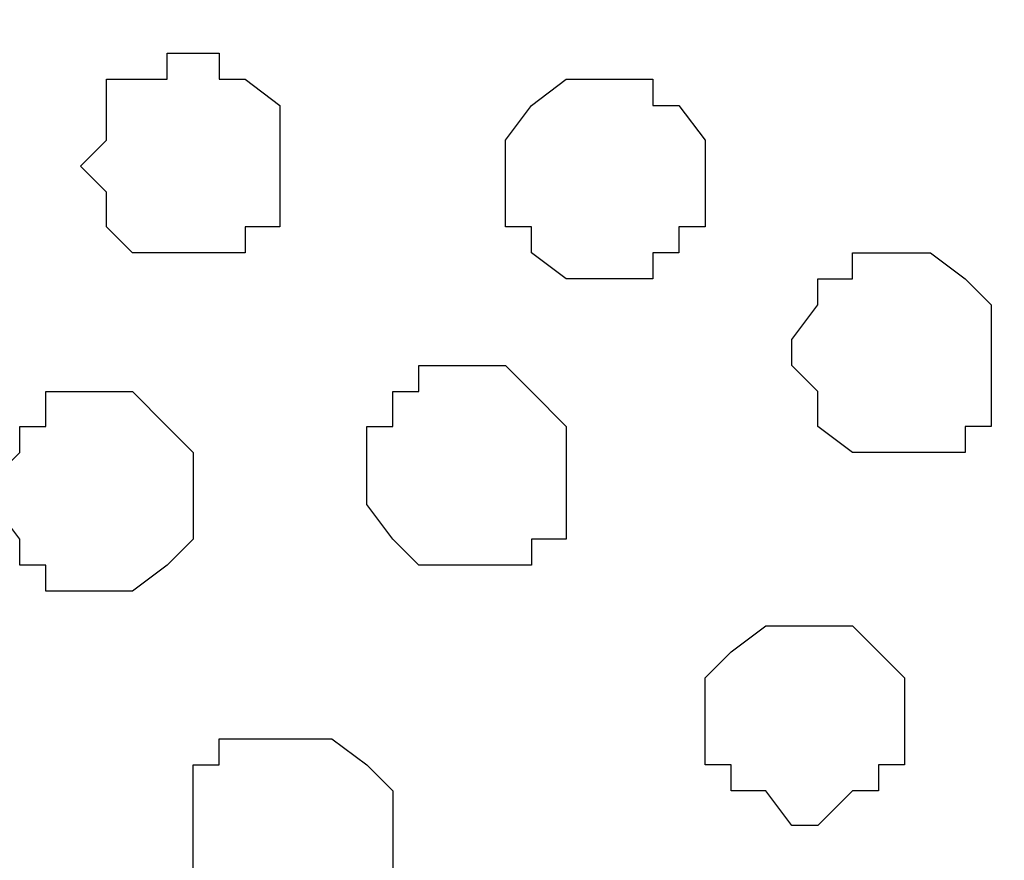
# Model space of a CAD drawing. Units: centimetres. Extents: x -8.5 to 9.1, y -11.8 to 13.4.
# Drawn here: x -1.8 to -1.5, y -3.4 to -3.2 of the extents above; entities that cross this region are included whole.
import ezdxf

# ---------------------------------------------------------------- set-up
doc = ezdxf.new("R2010")
doc.units = ezdxf.units.CM
doc.header["$MEASUREMENT"] = 0
doc.layers.add('Layer 1', color=7, linetype='Continuous')

msp = doc.modelspace()

# ---------------------------------------------------------------- linework, layer by layer
at = {"layer": 'Layer 1'}
msp.add_open_spline([(-7.72442, -3.55459), (-7.72442, -3.55459), (8.64588, -3.55459), (8.64588, -3.55459), (8.64588, -3.55459), (8.64588, -3.55459), (8.64588, -2.14701), (8.64588, -2.14701), (8.64588, -2.14701), (8.64588, -2.14701), (-7.72442, -2.14701), (-7.72442, -2.14701), (-7.72442, -2.14701), (-7.72442, -2.14701), (-7.72442, -3.55459), (-7.72442, -3.55459)], degree=3, knots=[0, 0, 0, 0, 0.25, 0.25, 0.25, 0.25, 0.5, 0.5, 0.5, 0.5, 0.75, 0.75, 0.75, 0.75, 1, 1, 1, 1], dxfattribs=at)
at = {"layer": 'Layer 1', "lineweight": 9}
for points, knots in [([(-7.72442, -2.14701), (-7.72442, -2.14701), (8.64588, -2.14701), (8.64588, -2.14701), (8.64588, -2.14701), (8.64588, -2.14701), (8.64588, -3.55459), (8.64588, -3.55459), (8.64588, -3.55459), (8.64588, -3.55459), (-7.72442, -3.55459), (-7.72442, -3.55459), (-7.72442, -3.55459), (-7.72442, -3.55459), (-7.72442, -2.14701), (-7.72442, -2.14701)], [0, 0, 0, 0, 0.25, 0.25, 0.25, 0.25, 0.5, 0.5, 0.5, 0.5, 0.75, 0.75, 0.75, 0.75, 1, 1, 1, 1]), ([(-1.93746, -3.34504), (-1.93746, -3.34504), (-1.63901, -2.35021), (-1.63901, -2.35021), (-1.63901, -2.35021), (-1.63901, -2.35021), (-1.63901, -2.31422), (-1.63901, -2.31422), (-1.63901, -2.31422), (-1.63901, -2.31422), (-1.64536, -2.30152), (-1.64536, -2.30152), (-1.64536, -2.30152), (-1.64536, -2.30152), (-1.65171, -2.28036), (-1.65171, -2.28036), (-1.65171, -2.28036), (-1.65171, -2.28036), (-1.68134, -2.25919), (-1.68134, -2.25919), (-1.68134, -2.25919), (-1.68134, -2.25919), (-1.72156, -2.23802), (-1.72156, -2.23802), (-1.72156, -2.23802), (-1.72156, -2.23802), (-1.77024, -2.21686), (-1.77024, -2.21686), (-1.77024, -2.21686), (-1.77024, -2.21686), (-1.81892, -2.21051), (-1.81892, -2.21051), (-1.81892, -2.21051), (-1.81892, -2.21051), (-1.88242, -2.19569), (-1.88242, -2.19569), (-1.88242, -2.19569), (-1.88242, -2.19569), (-2.00096, -2.19569), (-2.00096, -2.19569), (-2.00096, -2.19569), (-2.00096, -2.19569), (-2.05599, -2.21051), (-2.05599, -2.21051), (-2.05599, -2.21051), (-2.05599, -2.21051), (-2.11102, -2.21686), (-2.11102, -2.21686), (-2.11102, -2.21686), (-2.11102, -2.21686), (-2.15336, -2.23802), (-2.15336, -2.23802), (-2.15336, -2.23802), (-2.15336, -2.23802), (-2.19569, -2.25919), (-2.19569, -2.25919), (-2.19569, -2.25919), (-2.19569, -2.25919), (-2.22321, -2.28036), (-2.22321, -2.28036), (-2.22321, -2.28036), (-2.22321, -2.28036), (-2.22956, -2.30152), (-2.22956, -2.30152), (-2.22956, -2.30152), (-2.22956, -2.30152), (-2.23802, -2.31422), (-2.23802, -2.31422), (-2.23802, -2.31422), (-2.23802, -2.31422), (-2.23802, -2.32904), (-2.23802, -2.32904), (-2.23802, -2.32904), (-2.23802, -2.32904), (-2.22956, -2.35021), (-2.22956, -2.35021), (-2.22956, -2.35021), (-2.22956, -2.35021), (-1.93746, -3.34504), (-1.93746, -3.34504)], [0, 0, 0, 0, 0.05, 0.05, 0.05, 0.05, 0.1, 0.1, 0.1, 0.1, 0.15, 0.15, 0.15, 0.15, 0.2, 0.2, 0.2, 0.2, 0.25, 0.25, 0.25, 0.25, 0.3, 0.3, 0.3, 0.3, 0.35, 0.35, 0.35, 0.35, 0.4, 0.4, 0.4, 0.4, 0.45, 0.45, 0.45, 0.45, 0.5, 0.5, 0.5, 0.5, 0.55, 0.55, 0.55, 0.55, 0.6, 0.6, 0.6, 0.6, 0.65, 0.65, 0.65, 0.65, 0.7, 0.7, 0.7, 0.7, 0.75, 0.75, 0.75, 0.75, 0.8, 0.8, 0.8, 0.8, 0.85, 0.85, 0.85, 0.85, 0.9, 0.9, 0.9, 0.9, 0.95, 0.95, 0.95, 0.95, 1, 1, 1, 1]), ([(-1.33209, -3.34504), (-1.33209, -3.34504), (-1.03999, -2.35021), (-1.03999, -2.35021), (-1.03999, -2.35021), (-1.03999, -2.35021), (-1.03364, -2.32904), (-1.03364, -2.32904), (-1.03364, -2.32904), (-1.03364, -2.32904), (-1.03999, -2.31422), (-1.03999, -2.31422), (-1.03999, -2.31422), (-1.03999, -2.31422), (-1.04634, -2.30152), (-1.04634, -2.30152), (-1.04634, -2.30152), (-1.04634, -2.30152), (-1.05269, -2.28036), (-1.05269, -2.28036), (-1.05269, -2.28036), (-1.05269, -2.28036), (-1.08232, -2.25919), (-1.08232, -2.25919), (-1.08232, -2.25919), (-1.08232, -2.25919), (-1.11619, -2.23802), (-1.11619, -2.23802), (-1.11619, -2.23802), (-1.11619, -2.23802), (-1.16487, -2.21686), (-1.16487, -2.21686), (-1.16487, -2.21686), (-1.16487, -2.21686), (-1.21991, -2.21051), (-1.21991, -2.21051), (-1.21991, -2.21051), (-1.21991, -2.21051), (-1.27706, -2.20416), (-1.27706, -2.20416), (-1.27706, -2.20416), (-1.27706, -2.20416), (-1.33844, -2.19569), (-1.33844, -2.19569), (-1.33844, -2.19569), (-1.33844, -2.19569), (-1.39559, -2.20416), (-1.39559, -2.20416), (-1.39559, -2.20416), (-1.39559, -2.20416), (-1.45697, -2.21051), (-1.45697, -2.21051), (-1.45697, -2.21051), (-1.45697, -2.21051), (-1.50566, -2.21686), (-1.50566, -2.21686), (-1.50566, -2.21686), (-1.50566, -2.21686), (-1.55434, -2.23802), (-1.55434, -2.23802), (-1.55434, -2.23802), (-1.55434, -2.23802), (-1.59032, -2.25919), (-1.59032, -2.25919), (-1.59032, -2.25919), (-1.59032, -2.25919), (-1.61784, -2.28036), (-1.61784, -2.28036), (-1.61784, -2.28036), (-1.61784, -2.28036), (-1.62419, -2.30152), (-1.62419, -2.30152), (-1.62419, -2.30152), (-1.62419, -2.30152), (-1.63054, -2.31422), (-1.63054, -2.31422), (-1.63054, -2.31422), (-1.63054, -2.31422), (-1.63054, -2.35021), (-1.63054, -2.35021), (-1.63054, -2.35021), (-1.63054, -2.35021), (-1.33209, -3.34504), (-1.33209, -3.34504)], [0, 0, 0, 0, 0.047619, 0.047619, 0.047619, 0.047619, 0.095238, 0.095238, 0.095238, 0.095238, 0.142857, 0.142857, 0.142857, 0.142857, 0.190476, 0.190476, 0.190476, 0.190476, 0.238095, 0.238095, 0.238095, 0.238095, 0.285714, 0.285714, 0.285714, 0.285714, 0.333333, 0.333333, 0.333333, 0.333333, 0.380952, 0.380952, 0.380952, 0.380952, 0.428571, 0.428571, 0.428571, 0.428571, 0.47619, 0.47619, 0.47619, 0.47619, 0.52381, 0.52381, 0.52381, 0.52381, 0.571429, 0.571429, 0.571429, 0.571429, 0.619048, 0.619048, 0.619048, 0.619048, 0.666667, 0.666667, 0.666667, 0.666667, 0.714286, 0.714286, 0.714286, 0.714286, 0.761905, 0.761905, 0.761905, 0.761905, 0.809524, 0.809524, 0.809524, 0.809524, 0.857143, 0.857143, 0.857143, 0.857143, 0.904762, 0.904762, 0.904762, 0.904762, 0.952381, 0.952381, 0.952381, 0.952381, 1, 1, 1, 1]), ([(-1.63901, -2.33539), (-1.63901, -2.33539), (-1.33844, -3.33234), (-1.33844, -3.33234), (-1.33844, -3.33234), (-1.33844, -3.33234), (-1.33844, -3.36621), (-1.33844, -3.36621), (-1.33844, -3.36621), (-1.33844, -3.36621), (-1.34691, -3.38737), (-1.34691, -3.38737), (-1.34691, -3.38737), (-1.34691, -3.38737), (-1.35326, -3.40219), (-1.35326, -3.40219), (-1.35326, -3.40219), (-1.35326, -3.40219), (-1.38077, -3.42971), (-1.38077, -3.42971), (-1.38077, -3.42971), (-1.38077, -3.42971), (-1.42311, -3.45087), (-1.42311, -3.45087), (-1.42311, -3.45087), (-1.42311, -3.45087), (-1.47179, -3.46357), (-1.47179, -3.46357), (-1.47179, -3.46357), (-1.47179, -3.46357), (-1.52047, -3.47839), (-1.52047, -3.47839), (-1.52047, -3.47839), (-1.52047, -3.47839), (-1.58186, -3.48474), (-1.58186, -3.48474), (-1.58186, -3.48474), (-1.58186, -3.48474), (-1.70039, -3.48474), (-1.70039, -3.48474), (-1.70039, -3.48474), (-1.70039, -3.48474), (-1.75754, -3.47839), (-1.75754, -3.47839), (-1.75754, -3.47839), (-1.75754, -3.47839), (-1.81257, -3.46357), (-1.81257, -3.46357), (-1.81257, -3.46357), (-1.81257, -3.46357), (-1.85491, -3.45087), (-1.85491, -3.45087), (-1.85491, -3.45087), (-1.85491, -3.45087), (-1.89724, -3.42971), (-1.89724, -3.42971), (-1.89724, -3.42971), (-1.89724, -3.42971), (-1.92476, -3.40219), (-1.92476, -3.40219), (-1.92476, -3.40219), (-1.92476, -3.40219), (-1.93111, -3.38737), (-1.93111, -3.38737), (-1.93111, -3.38737), (-1.93111, -3.38737), (-1.93111, -3.36621), (-1.93111, -3.36621), (-1.93111, -3.36621), (-1.93111, -3.36621), (-1.93746, -3.35351), (-1.93746, -3.35351), (-1.93746, -3.35351), (-1.93746, -3.35351), (-1.93111, -3.33234), (-1.93111, -3.33234), (-1.93111, -3.33234), (-1.93111, -3.33234), (-1.63901, -2.33539), (-1.63901, -2.33539)], [0, 0, 0, 0, 0.05, 0.05, 0.05, 0.05, 0.1, 0.1, 0.1, 0.1, 0.15, 0.15, 0.15, 0.15, 0.2, 0.2, 0.2, 0.2, 0.25, 0.25, 0.25, 0.25, 0.3, 0.3, 0.3, 0.3, 0.35, 0.35, 0.35, 0.35, 0.4, 0.4, 0.4, 0.4, 0.45, 0.45, 0.45, 0.45, 0.5, 0.5, 0.5, 0.5, 0.55, 0.55, 0.55, 0.55, 0.6, 0.6, 0.6, 0.6, 0.65, 0.65, 0.65, 0.65, 0.7, 0.7, 0.7, 0.7, 0.75, 0.75, 0.75, 0.75, 0.8, 0.8, 0.8, 0.8, 0.85, 0.85, 0.85, 0.85, 0.9, 0.9, 0.9, 0.9, 0.95, 0.95, 0.95, 0.95, 1, 1, 1, 1])]:
    msp.add_open_spline(points, degree=3, knots=knots, dxfattribs=at)
at = {"layer": 'Layer 1', "color": 253}
for points, knots in [([(-1.74272, -3.21381), (-1.74272, -3.21381), (-1.73002, -3.21381), (-1.73002, -3.21381), (-1.73002, -3.21381), (-1.73002, -3.21381), (-1.73002, -3.20746), (-1.73002, -3.20746), (-1.73002, -3.20746), (-1.73002, -3.20746), (-1.72156, -3.20746), (-1.72156, -3.20746), (-1.72156, -3.20746), (-1.72156, -3.20746), (-1.72156, -3.17782), (-1.72156, -3.17782), (-1.72156, -3.17782), (-1.72156, -3.17782), (-1.73002, -3.17147), (-1.73002, -3.17147), (-1.73002, -3.17147), (-1.73002, -3.17147), (-1.73637, -3.17147), (-1.73637, -3.17147), (-1.73637, -3.17147), (-1.73637, -3.17147), (-1.73637, -3.16512), (-1.73637, -3.16512), (-1.73637, -3.16512), (-1.73637, -3.16512), (-1.74907, -3.16512), (-1.74907, -3.16512), (-1.74907, -3.16512), (-1.74907, -3.16512), (-1.74907, -3.17147), (-1.74907, -3.17147), (-1.74907, -3.17147), (-1.74907, -3.17147), (-1.76389, -3.17147), (-1.76389, -3.17147), (-1.76389, -3.17147), (-1.76389, -3.17147), (-1.76389, -3.18629), (-1.76389, -3.18629), (-1.76389, -3.18629), (-1.76389, -3.18629), (-1.77024, -3.19264), (-1.77024, -3.19264), (-1.77024, -3.19264), (-1.77024, -3.19264), (-1.76389, -3.19899), (-1.76389, -3.19899), (-1.76389, -3.19899), (-1.76389, -3.19899), (-1.76389, -3.20746), (-1.76389, -3.20746), (-1.76389, -3.20746), (-1.76389, -3.20746), (-1.75754, -3.21381), (-1.75754, -3.21381), (-1.75754, -3.21381), (-1.75754, -3.21381), (-1.74272, -3.21381), (-1.74272, -3.21381)], [0, 0, 0, 0, 0.0625, 0.0625, 0.0625, 0.0625, 0.125, 0.125, 0.125, 0.125, 0.1875, 0.1875, 0.1875, 0.1875, 0.25, 0.25, 0.25, 0.25, 0.3125, 0.3125, 0.3125, 0.3125, 0.375, 0.375, 0.375, 0.375, 0.4375, 0.4375, 0.4375, 0.4375, 0.5, 0.5, 0.5, 0.5, 0.5625, 0.5625, 0.5625, 0.5625, 0.625, 0.625, 0.625, 0.625, 0.6875, 0.6875, 0.6875, 0.6875, 0.75, 0.75, 0.75, 0.75, 0.8125, 0.8125, 0.8125, 0.8125, 0.875, 0.875, 0.875, 0.875, 0.9375, 0.9375, 0.9375, 0.9375, 1, 1, 1, 1]), ([(-1.64536, -3.22016), (-1.64536, -3.22016), (-1.63054, -3.22016), (-1.63054, -3.22016), (-1.63054, -3.22016), (-1.63054, -3.22016), (-1.63054, -3.21381), (-1.63054, -3.21381), (-1.63054, -3.21381), (-1.63054, -3.21381), (-1.62419, -3.21381), (-1.62419, -3.21381), (-1.62419, -3.21381), (-1.62419, -3.21381), (-1.62419, -3.20746), (-1.62419, -3.20746), (-1.62419, -3.20746), (-1.62419, -3.20746), (-1.61784, -3.20746), (-1.61784, -3.20746), (-1.61784, -3.20746), (-1.61784, -3.20746), (-1.61784, -3.18629), (-1.61784, -3.18629), (-1.61784, -3.18629), (-1.61784, -3.18629), (-1.62419, -3.17782), (-1.62419, -3.17782), (-1.62419, -3.17782), (-1.62419, -3.17782), (-1.63054, -3.17782), (-1.63054, -3.17782), (-1.63054, -3.17782), (-1.63054, -3.17782), (-1.63054, -3.17147), (-1.63054, -3.17147), (-1.63054, -3.17147), (-1.63054, -3.17147), (-1.65171, -3.17147), (-1.65171, -3.17147), (-1.65171, -3.17147), (-1.65171, -3.17147), (-1.66017, -3.17782), (-1.66017, -3.17782), (-1.66017, -3.17782), (-1.66017, -3.17782), (-1.66652, -3.18629), (-1.66652, -3.18629), (-1.66652, -3.18629), (-1.66652, -3.18629), (-1.66652, -3.20746), (-1.66652, -3.20746), (-1.66652, -3.20746), (-1.66652, -3.20746), (-1.66017, -3.20746), (-1.66017, -3.20746), (-1.66017, -3.20746), (-1.66017, -3.20746), (-1.66017, -3.21381), (-1.66017, -3.21381), (-1.66017, -3.21381), (-1.66017, -3.21381), (-1.65171, -3.22016), (-1.65171, -3.22016), (-1.65171, -3.22016), (-1.65171, -3.22016), (-1.64536, -3.22016), (-1.64536, -3.22016)], [0, 0, 0, 0, 0.058824, 0.058824, 0.058824, 0.058824, 0.117647, 0.117647, 0.117647, 0.117647, 0.176471, 0.176471, 0.176471, 0.176471, 0.235294, 0.235294, 0.235294, 0.235294, 0.294118, 0.294118, 0.294118, 0.294118, 0.352941, 0.352941, 0.352941, 0.352941, 0.411765, 0.411765, 0.411765, 0.411765, 0.470588, 0.470588, 0.470588, 0.470588, 0.529412, 0.529412, 0.529412, 0.529412, 0.588235, 0.588235, 0.588235, 0.588235, 0.647059, 0.647059, 0.647059, 0.647059, 0.705882, 0.705882, 0.705882, 0.705882, 0.764706, 0.764706, 0.764706, 0.764706, 0.823529, 0.823529, 0.823529, 0.823529, 0.882353, 0.882353, 0.882353, 0.882353, 0.941176, 0.941176, 0.941176, 0.941176, 1, 1, 1, 1]), ([(-1.56916, -3.26249), (-1.56916, -3.26249), (-1.55434, -3.26249), (-1.55434, -3.26249), (-1.55434, -3.26249), (-1.55434, -3.26249), (-1.55434, -3.25614), (-1.55434, -3.25614), (-1.55434, -3.25614), (-1.55434, -3.25614), (-1.54799, -3.25614), (-1.54799, -3.25614), (-1.54799, -3.25614), (-1.54799, -3.25614), (-1.54799, -3.22651), (-1.54799, -3.22651), (-1.54799, -3.22651), (-1.54799, -3.22651), (-1.55434, -3.22016), (-1.55434, -3.22016), (-1.55434, -3.22016), (-1.55434, -3.22016), (-1.56281, -3.21381), (-1.56281, -3.21381), (-1.56281, -3.21381), (-1.56281, -3.21381), (-1.58186, -3.21381), (-1.58186, -3.21381), (-1.58186, -3.21381), (-1.58186, -3.21381), (-1.58186, -3.22016), (-1.58186, -3.22016), (-1.58186, -3.22016), (-1.58186, -3.22016), (-1.59032, -3.22016), (-1.59032, -3.22016), (-1.59032, -3.22016), (-1.59032, -3.22016), (-1.59032, -3.22651), (-1.59032, -3.22651), (-1.59032, -3.22651), (-1.59032, -3.22651), (-1.59667, -3.23497), (-1.59667, -3.23497), (-1.59667, -3.23497), (-1.59667, -3.23497), (-1.59667, -3.24132), (-1.59667, -3.24132), (-1.59667, -3.24132), (-1.59667, -3.24132), (-1.59032, -3.24767), (-1.59032, -3.24767), (-1.59032, -3.24767), (-1.59032, -3.24767), (-1.59032, -3.25614), (-1.59032, -3.25614), (-1.59032, -3.25614), (-1.59032, -3.25614), (-1.58186, -3.26249), (-1.58186, -3.26249), (-1.58186, -3.26249), (-1.58186, -3.26249), (-1.56916, -3.26249), (-1.56916, -3.26249)], [0, 0, 0, 0, 0.0625, 0.0625, 0.0625, 0.0625, 0.125, 0.125, 0.125, 0.125, 0.1875, 0.1875, 0.1875, 0.1875, 0.25, 0.25, 0.25, 0.25, 0.3125, 0.3125, 0.3125, 0.3125, 0.375, 0.375, 0.375, 0.375, 0.4375, 0.4375, 0.4375, 0.4375, 0.5, 0.5, 0.5, 0.5, 0.5625, 0.5625, 0.5625, 0.5625, 0.625, 0.625, 0.625, 0.625, 0.6875, 0.6875, 0.6875, 0.6875, 0.75, 0.75, 0.75, 0.75, 0.8125, 0.8125, 0.8125, 0.8125, 0.875, 0.875, 0.875, 0.875, 0.9375, 0.9375, 0.9375, 0.9375, 1, 1, 1, 1]), ([(-1.76389, -3.29636), (-1.76389, -3.29636), (-1.75754, -3.29636), (-1.75754, -3.29636), (-1.75754, -3.29636), (-1.75754, -3.29636), (-1.74907, -3.29001), (-1.74907, -3.29001), (-1.74907, -3.29001), (-1.74907, -3.29001), (-1.74272, -3.28366), (-1.74272, -3.28366), (-1.74272, -3.28366), (-1.74272, -3.28366), (-1.74272, -3.26249), (-1.74272, -3.26249), (-1.74272, -3.26249), (-1.74272, -3.26249), (-1.74907, -3.25614), (-1.74907, -3.25614), (-1.74907, -3.25614), (-1.74907, -3.25614), (-1.75754, -3.24767), (-1.75754, -3.24767), (-1.75754, -3.24767), (-1.75754, -3.24767), (-1.77871, -3.24767), (-1.77871, -3.24767), (-1.77871, -3.24767), (-1.77871, -3.24767), (-1.77871, -3.25614), (-1.77871, -3.25614), (-1.77871, -3.25614), (-1.77871, -3.25614), (-1.78506, -3.25614), (-1.78506, -3.25614), (-1.78506, -3.25614), (-1.78506, -3.25614), (-1.78506, -3.26249), (-1.78506, -3.26249), (-1.78506, -3.26249), (-1.78506, -3.26249), (-1.79141, -3.26884), (-1.79141, -3.26884), (-1.79141, -3.26884), (-1.79141, -3.26884), (-1.79141, -3.27519), (-1.79141, -3.27519), (-1.79141, -3.27519), (-1.79141, -3.27519), (-1.78506, -3.28366), (-1.78506, -3.28366), (-1.78506, -3.28366), (-1.78506, -3.28366), (-1.78506, -3.29001), (-1.78506, -3.29001), (-1.78506, -3.29001), (-1.78506, -3.29001), (-1.77871, -3.29001), (-1.77871, -3.29001), (-1.77871, -3.29001), (-1.77871, -3.29001), (-1.77871, -3.29636), (-1.77871, -3.29636), (-1.77871, -3.29636), (-1.77871, -3.29636), (-1.76389, -3.29636), (-1.76389, -3.29636)], [0, 0, 0, 0, 0.058824, 0.058824, 0.058824, 0.058824, 0.117647, 0.117647, 0.117647, 0.117647, 0.176471, 0.176471, 0.176471, 0.176471, 0.235294, 0.235294, 0.235294, 0.235294, 0.294118, 0.294118, 0.294118, 0.294118, 0.352941, 0.352941, 0.352941, 0.352941, 0.411765, 0.411765, 0.411765, 0.411765, 0.470588, 0.470588, 0.470588, 0.470588, 0.529412, 0.529412, 0.529412, 0.529412, 0.588235, 0.588235, 0.588235, 0.588235, 0.647059, 0.647059, 0.647059, 0.647059, 0.705882, 0.705882, 0.705882, 0.705882, 0.764706, 0.764706, 0.764706, 0.764706, 0.823529, 0.823529, 0.823529, 0.823529, 0.882353, 0.882353, 0.882353, 0.882353, 0.941176, 0.941176, 0.941176, 0.941176, 1, 1, 1, 1]), ([(-1.59667, -3.35351), (-1.59667, -3.35351), (-1.59032, -3.35351), (-1.59032, -3.35351), (-1.59032, -3.35351), (-1.59032, -3.35351), (-1.58186, -3.34504), (-1.58186, -3.34504), (-1.58186, -3.34504), (-1.58186, -3.34504), (-1.57551, -3.34504), (-1.57551, -3.34504), (-1.57551, -3.34504), (-1.57551, -3.34504), (-1.57551, -3.33869), (-1.57551, -3.33869), (-1.57551, -3.33869), (-1.57551, -3.33869), (-1.56916, -3.33869), (-1.56916, -3.33869), (-1.56916, -3.33869), (-1.56916, -3.33869), (-1.56916, -3.31752), (-1.56916, -3.31752), (-1.56916, -3.31752), (-1.56916, -3.31752), (-1.57551, -3.31117), (-1.57551, -3.31117), (-1.57551, -3.31117), (-1.57551, -3.31117), (-1.58186, -3.30482), (-1.58186, -3.30482), (-1.58186, -3.30482), (-1.58186, -3.30482), (-1.60302, -3.30482), (-1.60302, -3.30482), (-1.60302, -3.30482), (-1.60302, -3.30482), (-1.61149, -3.31117), (-1.61149, -3.31117), (-1.61149, -3.31117), (-1.61149, -3.31117), (-1.61784, -3.31752), (-1.61784, -3.31752), (-1.61784, -3.31752), (-1.61784, -3.31752), (-1.61784, -3.33869), (-1.61784, -3.33869), (-1.61784, -3.33869), (-1.61784, -3.33869), (-1.61149, -3.33869), (-1.61149, -3.33869), (-1.61149, -3.33869), (-1.61149, -3.33869), (-1.61149, -3.34504), (-1.61149, -3.34504), (-1.61149, -3.34504), (-1.61149, -3.34504), (-1.60302, -3.34504), (-1.60302, -3.34504), (-1.60302, -3.34504), (-1.60302, -3.34504), (-1.59667, -3.35351), (-1.59667, -3.35351)], [0, 0, 0, 0, 0.0625, 0.0625, 0.0625, 0.0625, 0.125, 0.125, 0.125, 0.125, 0.1875, 0.1875, 0.1875, 0.1875, 0.25, 0.25, 0.25, 0.25, 0.3125, 0.3125, 0.3125, 0.3125, 0.375, 0.375, 0.375, 0.375, 0.4375, 0.4375, 0.4375, 0.4375, 0.5, 0.5, 0.5, 0.5, 0.5625, 0.5625, 0.5625, 0.5625, 0.625, 0.625, 0.625, 0.625, 0.6875, 0.6875, 0.6875, 0.6875, 0.75, 0.75, 0.75, 0.75, 0.8125, 0.8125, 0.8125, 0.8125, 0.875, 0.875, 0.875, 0.875, 0.9375, 0.9375, 0.9375, 0.9375, 1, 1, 1, 1]), ([(-1.72156, -3.38102), (-1.72156, -3.38102), (-1.71521, -3.38102), (-1.71521, -3.38102), (-1.71521, -3.38102), (-1.71521, -3.38102), (-1.70886, -3.37467), (-1.70886, -3.37467), (-1.70886, -3.37467), (-1.70886, -3.37467), (-1.70039, -3.37467), (-1.70039, -3.37467), (-1.70039, -3.37467), (-1.70039, -3.37467), (-1.70039, -3.36621), (-1.70039, -3.36621), (-1.70039, -3.36621), (-1.70039, -3.36621), (-1.69404, -3.36621), (-1.69404, -3.36621), (-1.69404, -3.36621), (-1.69404, -3.36621), (-1.69404, -3.34504), (-1.69404, -3.34504), (-1.69404, -3.34504), (-1.69404, -3.34504), (-1.70039, -3.33869), (-1.70039, -3.33869), (-1.70039, -3.33869), (-1.70039, -3.33869), (-1.70886, -3.33234), (-1.70886, -3.33234), (-1.70886, -3.33234), (-1.70886, -3.33234), (-1.73637, -3.33234), (-1.73637, -3.33234), (-1.73637, -3.33234), (-1.73637, -3.33234), (-1.73637, -3.33869), (-1.73637, -3.33869), (-1.73637, -3.33869), (-1.73637, -3.33869), (-1.74272, -3.33869), (-1.74272, -3.33869), (-1.74272, -3.33869), (-1.74272, -3.33869), (-1.74272, -3.36621), (-1.74272, -3.36621), (-1.74272, -3.36621), (-1.74272, -3.36621), (-1.73637, -3.37467), (-1.73637, -3.37467), (-1.73637, -3.37467), (-1.73637, -3.37467), (-1.73002, -3.37467), (-1.73002, -3.37467), (-1.73002, -3.37467), (-1.73002, -3.37467), (-1.72156, -3.38102), (-1.72156, -3.38102)], [0, 0, 0, 0, 0.066667, 0.066667, 0.066667, 0.066667, 0.133333, 0.133333, 0.133333, 0.133333, 0.2, 0.2, 0.2, 0.2, 0.266667, 0.266667, 0.266667, 0.266667, 0.333333, 0.333333, 0.333333, 0.333333, 0.4, 0.4, 0.4, 0.4, 0.466667, 0.466667, 0.466667, 0.466667, 0.533333, 0.533333, 0.533333, 0.533333, 0.6, 0.6, 0.6, 0.6, 0.666667, 0.666667, 0.666667, 0.666667, 0.733333, 0.733333, 0.733333, 0.733333, 0.8, 0.8, 0.8, 0.8, 0.866667, 0.866667, 0.866667, 0.866667, 0.933333, 0.933333, 0.933333, 0.933333, 1, 1, 1, 1])]:
    msp.add_open_spline(points, degree=3, knots=knots, dxfattribs=at)
at = {"layer": 'Layer 1', "color": 8}
msp.add_open_spline([(-1.67287, -3.29001), (-1.67287, -3.29001), (-1.66017, -3.29001), (-1.66017, -3.29001), (-1.66017, -3.29001), (-1.66017, -3.29001), (-1.66017, -3.28366), (-1.66017, -3.28366), (-1.66017, -3.28366), (-1.66017, -3.28366), (-1.65171, -3.28366), (-1.65171, -3.28366), (-1.65171, -3.28366), (-1.65171, -3.28366), (-1.65171, -3.25614), (-1.65171, -3.25614), (-1.65171, -3.25614), (-1.65171, -3.25614), (-1.66017, -3.24767), (-1.66017, -3.24767), (-1.66017, -3.24767), (-1.66017, -3.24767), (-1.66652, -3.24132), (-1.66652, -3.24132), (-1.66652, -3.24132), (-1.66652, -3.24132), (-1.68769, -3.24132), (-1.68769, -3.24132), (-1.68769, -3.24132), (-1.68769, -3.24132), (-1.68769, -3.24767), (-1.68769, -3.24767), (-1.68769, -3.24767), (-1.68769, -3.24767), (-1.69404, -3.24767), (-1.69404, -3.24767), (-1.69404, -3.24767), (-1.69404, -3.24767), (-1.69404, -3.25614), (-1.69404, -3.25614), (-1.69404, -3.25614), (-1.69404, -3.25614), (-1.70039, -3.25614), (-1.70039, -3.25614), (-1.70039, -3.25614), (-1.70039, -3.25614), (-1.70039, -3.27519), (-1.70039, -3.27519), (-1.70039, -3.27519), (-1.70039, -3.27519), (-1.69404, -3.28366), (-1.69404, -3.28366), (-1.69404, -3.28366), (-1.69404, -3.28366), (-1.68769, -3.29001), (-1.68769, -3.29001), (-1.68769, -3.29001), (-1.68769, -3.29001), (-1.67287, -3.29001), (-1.67287, -3.29001)], degree=3, knots=[0, 0, 0, 0, 0.066667, 0.066667, 0.066667, 0.066667, 0.133333, 0.133333, 0.133333, 0.133333, 0.2, 0.2, 0.2, 0.2, 0.266667, 0.266667, 0.266667, 0.266667, 0.333333, 0.333333, 0.333333, 0.333333, 0.4, 0.4, 0.4, 0.4, 0.466667, 0.466667, 0.466667, 0.466667, 0.533333, 0.533333, 0.533333, 0.533333, 0.6, 0.6, 0.6, 0.6, 0.666667, 0.666667, 0.666667, 0.666667, 0.733333, 0.733333, 0.733333, 0.733333, 0.8, 0.8, 0.8, 0.8, 0.866667, 0.866667, 0.866667, 0.866667, 0.933333, 0.933333, 0.933333, 0.933333, 1, 1, 1, 1], dxfattribs=at)

doc.saveas('drawing.dxf')
